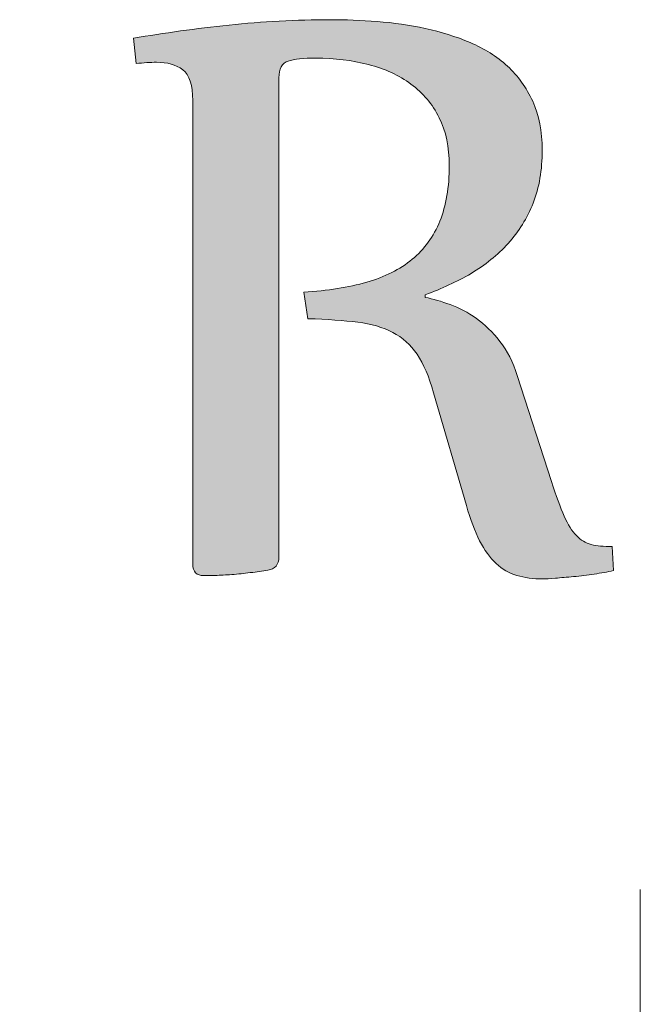
# Model space of a CAD drawing. Units: millimetres. Extents: x -151401 to -130401, y 83026 to 112726.
# Drawn here: x -136935 to -136504, y 85618 to 86300 of the extents above; entities that cross this region are included whole.
import ezdxf

# ---------------------------------------------------------------- set-up
doc = ezdxf.new("R2010")
doc.units = ezdxf.units.MM
doc.header["$MEASUREMENT"] = 0
doc.layers.add('Layer 1_Nr_pióra__1_Nr_pióra__1', color=7, linetype='Continuous', lineweight=18, true_color=0x3f3f3f)
doc.layers.add('Layer 1_Nr_pióra__7_Nr_pióra__7', color=7, linetype='Continuous', lineweight=18)

msp = doc.modelspace()

# ---------------------------------------------------------------- hatches: boundary and pattern name
at = {"layer": 'Layer 1_Nr_pióra__1_Nr_pióra__1', "linetype": 'Continuous'}
msp.add_hatch(color=256, dxfattribs=at).paths.add_polyline_path([(-136855.69, 86287.08), (-136853.8, 86269.47), (-136851.13, 86269.76), (-136848.72, 86269.98), (-136846.65, 86270.14), (-136844.61, 86270.26), (-136842.63, 86270.34), (-136840.7, 86270.39), (-136839.08, 86270.39), (-136837.73, 86270.35), (-136836.41, 86270.27), (-136835.12, 86270.16), (-136833.86, 86270), (-136832.63, 86269.8), (-136831.83, 86269.65), (-136831.05, 86269.48), (-136830.27, 86269.29), (-136829.51, 86269.08), (-136828.77, 86268.85), (-136828.04, 86268.61), (-136827.32, 86268.34), (-136826.62, 86268.06), (-136825.93, 86267.76), (-136825.25, 86267.44), (-136824.59, 86267.11), (-136823.94, 86266.75), (-136823.31, 86266.38), (-136822.69, 86265.98), (-136822.08, 86265.57), (-136821.49, 86265.14), (-136821.2, 86264.91), (-136820.92, 86264.68), (-136820.64, 86264.43), (-136820.37, 86264.18), (-136820.11, 86263.91), (-136819.85, 86263.64), (-136819.6, 86263.36), (-136819.35, 86263.07), (-136819.12, 86262.77), (-136818.88, 86262.46), (-136818.66, 86262.14), (-136818.44, 86261.81), (-136818.22, 86261.47), (-136818.01, 86261.13), (-136817.81, 86260.77), (-136817.62, 86260.4), (-136817.43, 86260.03), (-136817.24, 86259.65), (-136816.89, 86258.85), (-136816.57, 86258.02), (-136816.27, 86257.16), (-136815.99, 86256.25), (-136815.74, 86255.31), (-136815.52, 86254.34), (-136815.31, 86253.32), (-136815.13, 86252.28), (-136814.98, 86251.19), (-136814.85, 86250.07), (-136814.74, 86248.92), (-136814.66, 86247.72), (-136814.6, 86246.5), (-136814.56, 86245.23), (-136814.55, 86243.54), (-136814.54, 85922.43), (-136814.52, 85921.78), (-136814.47, 85921.16), (-136814.4, 85920.57), (-136814.3, 85920.01), (-136814.17, 85919.48), (-136814.01, 85918.97), (-136813.83, 85918.49), (-136813.62, 85918.05), (-136813.51, 85917.83), (-136813.39, 85917.62), (-136813.26, 85917.42), (-136813.13, 85917.23), (-136812.99, 85917.05), (-136812.84, 85916.87), (-136812.69, 85916.69), (-136812.53, 85916.53), (-136812.37, 85916.37), (-136812.19, 85916.22), (-136812.01, 85916.07), (-136811.83, 85915.94), (-136811.64, 85915.81), (-136811.44, 85915.68), (-136811.23, 85915.57), (-136810.8, 85915.35), (-136810.35, 85915.17), (-136809.87, 85915.01), (-136809.36, 85914.88), (-136808.83, 85914.77), (-136808.28, 85914.7), (-136807.69, 85914.65), (-136807.09, 85914.63), (-136803.55, 85914.64), (-136800.22, 85914.68), (-136798.73, 85914.72), (-136794.85, 85914.93), (-136787.29, 85915.4), (-136784.67, 85915.63), (-136781.49, 85915.96), (-136777.23, 85916.44), (-136771.05, 85917.16), (-136768.25, 85917.53), (-136765.8, 85917.88), (-136763.66, 85918.22), (-136762.17, 85918.49), (-136761.58, 85918.62), (-136761, 85918.77), (-136760.45, 85918.94), (-136759.93, 85919.14), (-136759.43, 85919.36), (-136758.96, 85919.6), (-136758.51, 85919.87), (-136758.09, 85920.15), (-136757.89, 85920.3), (-136757.69, 85920.46), (-136757.51, 85920.62), (-136757.32, 85920.79), (-136757.15, 85920.96), (-136756.98, 85921.14), (-136756.82, 85921.33), (-136756.66, 85921.51), (-136756.51, 85921.71), (-136756.37, 85921.91), (-136756.11, 85922.33), (-136755.87, 85922.76), (-136755.65, 85923.22), (-136755.47, 85923.7), (-136755.31, 85924.21), (-136755.17, 85924.73), (-136755.06, 85925.27), (-136754.98, 85925.84), (-136754.93, 85926.42), (-136754.9, 85927.03), (-136754.9, 86259.81), (-136754.88, 86260.58), (-136754.84, 86261.33), (-136754.78, 86262.05), (-136754.69, 86262.75), (-136754.59, 86263.42), (-136754.46, 86264.06), (-136754.31, 86264.68), (-136754.14, 86265.27), (-136753.94, 86265.84), (-136753.72, 86266.38), (-136753.48, 86266.89), (-136753.22, 86267.38), (-136752.94, 86267.85), (-136752.79, 86268.07), (-136752.63, 86268.29), (-136752.47, 86268.5), (-136752.3, 86268.7), (-136752.13, 86268.9), (-136751.95, 86269.09), (-136751.76, 86269.27), (-136751.57, 86269.45), (-136751.37, 86269.62), (-136751.17, 86269.78), (-136750.96, 86269.94), (-136750.75, 86270.09), (-136750.31, 86270.38), (-136749.84, 86270.64), (-136749.35, 86270.88), (-136748.83, 86271.08), (-136748.3, 86271.27), (-136747.49, 86271.51), (-136746.64, 86271.74), (-136745.72, 86271.95), (-136744.76, 86272.14), (-136743.74, 86272.32), (-136742.66, 86272.48), (-136741.15, 86272.68), (-136739.55, 86272.85), (-136737.85, 86272.98), (-136736.07, 86273.09), (-136734.19, 86273.18), (-136732.23, 86273.23), (-136730.17, 86273.26), (-136728.26, 86273.26), (-136725.86, 86273.23), (-136723.48, 86273.16), (-136721.12, 86273.06), (-136718.77, 86272.92), (-136716.45, 86272.75), (-136714.14, 86272.55), (-136711.86, 86272.31), (-136709.59, 86272.04), (-136707.35, 86271.73), (-136705.12, 86271.39), (-136702.92, 86271.01), (-136700.73, 86270.6), (-136698.56, 86270.16), (-136696.41, 86269.68), (-136694.29, 86269.17), (-136692.17, 86268.63), (-136690.76, 86268.25), (-136689.37, 86267.85), (-136688, 86267.43), (-136686.64, 86267), (-136685.3, 86266.55), (-136683.98, 86266.09), (-136682.68, 86265.61), (-136681.39, 86265.11), (-136680.12, 86264.6), (-136678.86, 86264.07), (-136677.62, 86263.53), (-136676.4, 86262.97), (-136675.2, 86262.39), (-136674.01, 86261.8), (-136672.84, 86261.19), (-136671.68, 86260.56), (-136670.54, 86259.92), (-136669.41, 86259.27), (-136668.31, 86258.6), (-136667.21, 86257.91), (-136666.14, 86257.2), (-136665.08, 86256.48), (-136664.03, 86255.75), (-136663.51, 86255.37), (-136662.49, 86254.61), (-136661.49, 86253.82), (-136660.5, 86253.02), (-136659.53, 86252.2), (-136658.58, 86251.37), (-136657.64, 86250.52), (-136656.72, 86249.66), (-136655.82, 86248.77), (-136654.94, 86247.88), (-136654.07, 86246.96), (-136653.23, 86246.03), (-136652.4, 86245.08), (-136651.59, 86244.11), (-136650.8, 86243.13), (-136650.03, 86242.13), (-136649.28, 86241.12), (-136648.54, 86240.08), (-136647.83, 86239.03), (-136647.13, 86237.96), (-136646.46, 86236.88), (-136645.81, 86235.77), (-136645.17, 86234.65), (-136644.56, 86233.51), (-136643.97, 86232.35), (-136643.39, 86231.18), (-136642.83, 86229.99), (-136642.3, 86228.78), (-136641.79, 86227.56), (-136641.31, 86226.32), (-136640.85, 86225.07), (-136640.42, 86223.79), (-136640.01, 86222.51), (-136639.63, 86221.2), (-136639.27, 86219.89), (-136638.94, 86218.55), (-136638.63, 86217.2), (-136638.34, 86215.83), (-136638.08, 86214.45), (-136637.84, 86213.04), (-136637.63, 86211.63), (-136637.44, 86210.19), (-136637.28, 86208.74), (-136637.13, 86207.27), (-136637.02, 86205.78), (-136636.92, 86204.28), (-136636.85, 86202.76), (-136636.81, 86201.22), (-136636.79, 86199.67), (-136636.79, 86197.93), (-136636.81, 86196.08), (-136636.86, 86194.24), (-136636.92, 86192.43), (-136637.02, 86190.64), (-136637.13, 86188.88), (-136637.27, 86187.14), (-136637.42, 86185.42), (-136637.6, 86183.73), (-136637.81, 86182.06), (-136638.03, 86180.41), (-136638.28, 86178.79), (-136638.55, 86177.19), (-136638.84, 86175.61), (-136639.15, 86174.06), (-136639.49, 86172.53), (-136639.85, 86171.02), (-136640.23, 86169.53), (-136640.63, 86168.07), (-136641.05, 86166.63), (-136641.5, 86165.21), (-136641.96, 86163.81), (-136642.45, 86162.44), (-136642.96, 86161.08), (-136643.23, 86160.41), (-136643.78, 86159.09), (-136644.35, 86157.79), (-136644.95, 86156.5), (-136645.56, 86155.24), (-136646.2, 86153.99), (-136646.85, 86152.77), (-136647.53, 86151.56), (-136648.23, 86150.37), (-136648.95, 86149.2), (-136649.69, 86148.05), (-136650.45, 86146.92), (-136651.23, 86145.81), (-136652.04, 86144.72), (-136652.86, 86143.65), (-136653.7, 86142.6), (-136654.57, 86141.57), (-136655.46, 86140.56), (-136656.36, 86139.57), (-136657.29, 86138.6), (-136658.24, 86137.64), (-136659.21, 86136.71), (-136660.2, 86135.8), (-136661.21, 86134.91), (-136662.24, 86134.03), (-136663.3, 86133.17), (-136664.37, 86132.32), (-136665.47, 86131.5), (-136666.58, 86130.69), (-136667.72, 86129.89), (-136668.88, 86129.12), (-136670.05, 86128.36), (-136671.25, 86127.62), (-136672.48, 86126.9), (-136673.72, 86126.19), (-136674.98, 86125.51), (-136676.27, 86124.84), (-136677.58, 86124.18), (-136678.91, 86123.55), (-136680.26, 86122.93), (-136681.63, 86122.32), (-136683.03, 86121.74), (-136684.45, 86121.16), (-136685.89, 86120.61), (-136687.35, 86120.07), (-136688.83, 86119.55), (-136690.34, 86119.04), (-136691.87, 86118.55), (-136693.42, 86118.08), (-136694.21, 86117.85), (-136696.59, 86117.21), (-136699.01, 86116.59), (-136701.48, 86116), (-136703.99, 86115.44), (-136706.54, 86114.91), (-136709.14, 86114.41), (-136711.79, 86113.94), (-136714.48, 86113.49), (-136717.21, 86113.07), (-136719.99, 86112.69), (-136722.82, 86112.33), (-136725.69, 86112.01), (-136728.6, 86111.71), (-136731.57, 86111.44), (-136734.57, 86111.21), (-136737.63, 86111.01), (-136734.77, 86092.64), (-136730.86, 86092.52), (-136726.86, 86092.36), (-136722.99, 86092.17), (-136719.24, 86091.95), (-136715.62, 86091.71), (-136712.12, 86091.44), (-136708.75, 86091.15), (-136705.5, 86090.84), (-136701.76, 86090.45), (-136699.96, 86090.24), (-136698.23, 86090.01), (-136696.53, 86089.74), (-136694.86, 86089.45), (-136693.22, 86089.13), (-136691.61, 86088.78), (-136690.03, 86088.41), (-136688.47, 86088.01), (-136686.95, 86087.58), (-136685.46, 86087.12), (-136683.99, 86086.64), (-136682.56, 86086.13), (-136681.16, 86085.59), (-136679.8, 86085.02), (-136678.46, 86084.43), (-136677.16, 86083.81), (-136675.89, 86083.16), (-136675.06, 86082.71), (-136674.23, 86082.25), (-136673.43, 86081.77), (-136672.63, 86081.27), (-136671.84, 86080.76), (-136671.07, 86080.23), (-136670.3, 86079.69), (-136669.55, 86079.13), (-136668.81, 86078.56), (-136668.08, 86077.97), (-136667.36, 86077.36), (-136666.65, 86076.74), (-136665.96, 86076.11), (-136665.28, 86075.45), (-136664.6, 86074.79), (-136663.94, 86074.1), (-136663.29, 86073.4), (-136662.65, 86072.69), (-136662.02, 86071.96), (-136661.41, 86071.21), (-136660.8, 86070.45), (-136660.21, 86069.67), (-136659.63, 86068.88), (-136659.06, 86068.07), (-136658.52, 86067.24), (-136657.73, 86065.94), (-136656.95, 86064.59), (-136656.17, 86063.19), (-136655.41, 86061.73), (-136654.66, 86060.23), (-136653.92, 86058.68), (-136653.19, 86057.07), (-136652.48, 86055.41), (-136651.78, 86053.7), (-136651.09, 86051.94), (-136650.42, 86050.13), (-136649.77, 86048.26), (-136649.13, 86046.35), (-136648.52, 86044.38), (-136647.92, 86042.35), (-136646.48, 86037.39), (-136624.32, 85961.22), (-136623.61, 85958.87), (-136622.89, 85956.6), (-136622.15, 85954.39), (-136621.41, 85952.25), (-136620.65, 85950.18), (-136619.88, 85948.17), (-136619.11, 85946.24), (-136618.32, 85944.37), (-136617.53, 85942.57), (-136616.72, 85940.83), (-136616.12, 85939.58), (-136615.3, 85937.95), (-136614.67, 85936.77), (-136614.02, 85935.61), (-136613.37, 85934.49), (-136612.7, 85933.39), (-136612.02, 85932.33), (-136611.33, 85931.3), (-136610.63, 85930.3), (-136609.92, 85929.33), (-136609.2, 85928.39), (-136608.46, 85927.48), (-136607.72, 85926.61), (-136606.97, 85925.77), (-136606.21, 85924.95), (-136605.43, 85924.17), (-136604.66, 85923.42), (-136603.87, 85922.69), (-136603.07, 85921.98), (-136602.25, 85921.3), (-136601.42, 85920.65), (-136600.57, 85920.02), (-136599.71, 85919.42), (-136598.84, 85918.85), (-136597.95, 85918.3), (-136597.05, 85917.78), (-136596.14, 85917.29), (-136595.21, 85916.82), (-136594.28, 85916.38), (-136593.33, 85915.96), (-136592.37, 85915.57), (-136591.4, 85915.2), (-136590.42, 85914.86), (-136589.76, 85914.66), (-136588.42, 85914.3), (-136587.05, 85913.97), (-136585.65, 85913.67), (-136584.22, 85913.39), (-136582.75, 85913.15), (-136581.25, 85912.94), (-136579.72, 85912.76), (-136578.15, 85912.61), (-136576.55, 85912.5), (-136574.91, 85912.42), (-136573.25, 85912.37), (-136571.52, 85912.35), (-136570.2, 85912.38), (-136568.47, 85912.46), (-136566.25, 85912.61), (-136563.69, 85912.82), (-136552.66, 85913.77), (-136548.3, 85914.17), (-136545.63, 85914.45), (-136542.98, 85914.77), (-136540.34, 85915.12), (-136537.7, 85915.51), (-136535.63, 85915.83), (-136532.99, 85916.23), (-136530.41, 85916.66), (-136527.64, 85917.16), (-136524.71, 85917.72), (-136522.97, 85918.08), (-136523.98, 85934.76), (-136525.71, 85934.78), (-136527.41, 85934.83), (-136529.05, 85934.9), (-136530.63, 85935.01), (-136532.15, 85935.14), (-136533.61, 85935.3), (-136535, 85935.49), (-136536.33, 85935.7), (-136537.59, 85935.94), (-136538.31, 85936.09), (-136538.78, 85936.22), (-136539.48, 85936.45), (-136540.17, 85936.7), (-136540.85, 85936.98), (-136541.52, 85937.28), (-136542.19, 85937.6), (-136542.85, 85937.94), (-136543.5, 85938.31), (-136544.14, 85938.7), (-136544.77, 85939.11), (-136545.39, 85939.54), (-136546, 85940), (-136546.61, 85940.48), (-136547.2, 85940.98), (-136547.78, 85941.5), (-136548.36, 85942.04), (-136548.74, 85942.42), (-136549.29, 85943), (-136549.83, 85943.63), (-136550.38, 85944.28), (-136550.92, 85944.98), (-136551.46, 85945.7), (-136551.99, 85946.47), (-136552.52, 85947.26), (-136553.05, 85948.09), (-136553.57, 85948.96), (-136554.09, 85949.86), (-136554.61, 85950.79), (-136555.29, 85952.08), (-136555.96, 85953.44), (-136556.62, 85954.85), (-136557.78, 85957.49), (-136558.64, 85959.52), (-136559.51, 85961.68), (-136560.39, 85963.97), (-136561.29, 85966.39), (-136562.4, 85969.47), (-136563.53, 85972.73), (-136564.9, 85976.78), (-136566.17, 85980.66), (-136590.18, 86054.78), (-136590.76, 86056.48), (-136591.36, 86058.14), (-136591.99, 86059.78), (-136592.64, 86061.37), (-136593.32, 86062.94), (-136594.02, 86064.47), (-136594.75, 86065.96), (-136595.5, 86067.42), (-136596.27, 86068.85), (-136597.07, 86070.24), (-136597.62, 86071.15), (-136598.18, 86072.05), (-136598.74, 86072.93), (-136599.32, 86073.79), (-136599.91, 86074.64), (-136600.52, 86075.47), (-136601.13, 86076.29), (-136601.75, 86077.09), (-136602.7, 86078.27), (-136603.66, 86079.42), (-136604.62, 86080.55), (-136605.59, 86081.65), (-136606.57, 86082.73), (-136607.56, 86083.77), (-136608.56, 86084.8), (-136609.57, 86085.8), (-136610.59, 86086.77), (-136611.62, 86087.71), (-136612.66, 86088.63), (-136613.71, 86089.52), (-136614.77, 86090.38), (-136615.84, 86091.22), (-136616.92, 86092.03), (-136618.01, 86092.82), (-136619.11, 86093.59), (-136620.22, 86094.34), (-136621.32, 86095.06), (-136622.43, 86095.77), (-136623.54, 86096.45), (-136624.65, 86097.1), (-136625.77, 86097.74), (-136626.89, 86098.35), (-136628.02, 86098.93), (-136629.15, 86099.49), (-136630.28, 86100.03), (-136631.42, 86100.55), (-136632.56, 86101.04), (-136633.71, 86101.51), (-136634.86, 86101.96), (-136637.92, 86103.07), (-136639.8, 86103.72), (-136641.64, 86104.33), (-136643.46, 86104.91), (-136645.26, 86105.44), (-136647.03, 86105.94), (-136648.78, 86106.41), (-136650.5, 86106.83), (-136652.2, 86107.22), (-136653.38, 86107.47), (-136653.38, 86109.31), (-136651.13, 86110.14), (-136649.05, 86110.93), (-136646.99, 86111.73), (-136644.94, 86112.56), (-136642.91, 86113.41), (-136640.9, 86114.28), (-136638.9, 86115.17), (-136636.92, 86116.07), (-136634.96, 86117), (-136633.02, 86117.94), (-136631.09, 86118.9), (-136629.18, 86119.88), (-136627.3, 86120.87), (-136625.42, 86121.89), (-136623.57, 86122.91), (-136621.74, 86123.96), (-136619.92, 86125.07), (-136618.12, 86126.2), (-136616.36, 86127.36), (-136614.62, 86128.54), (-136612.91, 86129.75), (-136611.79, 86130.57), (-136610.68, 86131.4), (-136609.59, 86132.24), (-136608.5, 86133.09), (-136607.44, 86133.95), (-136606.38, 86134.83), (-136605.34, 86135.71), (-136604.3, 86136.61), (-136603.29, 86137.52), (-136602.28, 86138.44), (-136601.29, 86139.37), (-136600.31, 86140.31), (-136599.35, 86141.27), (-136598.4, 86142.24), (-136597.46, 86143.21), (-136596.53, 86144.21), (-136595.16, 86145.72), (-136594.26, 86146.74), (-136593.38, 86147.78), (-136592.52, 86148.83), (-136591.67, 86149.89), (-136590.84, 86150.97), (-136590.03, 86152.06), (-136589.23, 86153.17), (-136588.45, 86154.28), (-136587.69, 86155.41), (-136586.94, 86156.55), (-136586.21, 86157.7), (-136585.5, 86158.87), (-136584.81, 86160.05), (-136584.13, 86161.24), (-136583.46, 86162.44), (-136582.81, 86163.65), (-136582.18, 86164.87), (-136581.57, 86166.11), (-136580.97, 86167.36), (-136580.39, 86168.61), (-136579.82, 86169.88), (-136579.27, 86171.16), (-136578.73, 86172.45), (-136578.47, 86173.1), (-136577.97, 86174.44), (-136577.5, 86175.78), (-136577.04, 86177.15), (-136576.6, 86178.53), (-136576.19, 86179.94), (-136575.79, 86181.35), (-136575.42, 86182.79), (-136575.07, 86184.24), (-136574.74, 86185.71), (-136574.43, 86187.19), (-136574.14, 86188.69), (-136573.87, 86190.21), (-136573.63, 86191.74), (-136573.4, 86193.29), (-136573.2, 86194.86), (-136573.02, 86196.44), (-136572.86, 86198.04), (-136572.72, 86199.66), (-136572.6, 86201.29), (-136572.51, 86202.94), (-136572.43, 86204.6), (-136572.38, 86206.28), (-136572.35, 86207.98), (-136572.34, 86209.68), (-136572.35, 86211.28), (-136572.39, 86212.87), (-136572.45, 86214.44), (-136572.53, 86215.99), (-136572.63, 86217.52), (-136572.76, 86219.04), (-136572.9, 86220.53), (-136573.07, 86222.01), (-136573.27, 86223.48), (-136573.48, 86224.92), (-136573.72, 86226.35), (-136573.98, 86227.76), (-136574.27, 86229.15), (-136574.57, 86230.52), (-136574.9, 86231.88), (-136575.25, 86233.21), (-136575.63, 86234.53), (-136576.02, 86235.84), (-136576.44, 86237.12), (-136576.88, 86238.39), (-136577.35, 86239.63), (-136577.83, 86240.86), (-136578.34, 86242.08), (-136578.87, 86243.27), (-136579.43, 86244.45), (-136579.99, 86245.61), (-136580.58, 86246.76), (-136581.17, 86247.89), (-136581.79, 86249.01), (-136582.42, 86250.11), (-136583.06, 86251.2), (-136583.72, 86252.28), (-136584.39, 86253.34), (-136585.08, 86254.38), (-136585.78, 86255.41), (-136586.5, 86256.43), (-136587.23, 86257.43), (-136587.98, 86258.42), (-136588.75, 86259.4), (-136589.52, 86260.36), (-136590.31, 86261.3), (-136591.12, 86262.23), (-136591.94, 86263.15), (-136592.77, 86264.05), (-136593.62, 86264.94), (-136594.49, 86265.82), (-136595.36, 86266.68), (-136596.25, 86267.52), (-136596.71, 86267.94), (-136597.65, 86268.77), (-136598.6, 86269.58), (-136599.56, 86270.39), (-136600.54, 86271.18), (-136601.52, 86271.95), (-136602.51, 86272.71), (-136603.52, 86273.46), (-136604.54, 86274.2), (-136605.57, 86274.92), (-136606.61, 86275.63), (-136607.66, 86276.32), (-136608.73, 86277), (-136609.8, 86277.67), (-136610.89, 86278.33), (-136611.99, 86278.97), (-136613.11, 86279.6), (-136614.24, 86280.21), (-136615.38, 86280.81), (-136616.53, 86281.4), (-136618.28, 86282.25), (-136620.07, 86283.08), (-136621.88, 86283.87), (-136623.72, 86284.63), (-136625.58, 86285.38), (-136627.44, 86286.1), (-136629.32, 86286.81), (-136631.2, 86287.49), (-136633.1, 86288.16), (-136635.01, 86288.8), (-136636.94, 86289.42), (-136638.87, 86290.03), (-136640.82, 86290.61), (-136642.78, 86291.17), (-136644.75, 86291.72), (-136646.73, 86292.24), (-136648.72, 86292.74), (-136650.73, 86293.22), (-136652.74, 86293.67), (-136654.77, 86294.1), (-136657.48, 86294.64), (-136660.21, 86295.16), (-136662.94, 86295.64), (-136665.68, 86296.11), (-136668.44, 86296.54), (-136671.2, 86296.94), (-136673.97, 86297.31), (-136676.76, 86297.66), (-136679.56, 86297.97), (-136682.36, 86298.25), (-136685.18, 86298.49), (-136687.3, 86298.65), (-136692.17, 86298.96), (-136696.97, 86299.23), (-136701.7, 86299.46), (-136705.7, 86299.63), (-136709.65, 86299.75), (-136713.53, 86299.83), (-136716.72, 86299.87), (-136719.69, 86299.88), (-136724.17, 86299.86), (-136728.64, 86299.81), (-136733.09, 86299.73), (-136737.53, 86299.63), (-136741.95, 86299.49), (-136746.35, 86299.33), (-136750.75, 86299.13), (-136755.13, 86298.91), (-136759.49, 86298.66), (-136763.85, 86298.39), (-136768.19, 86298.08), (-136772.51, 86297.75), (-136776.83, 86297.38), (-136781.13, 86297), (-136785.42, 86296.58), (-136792.55, 86295.84), (-136798.22, 86295.22), (-136803.86, 86294.56), (-136809.45, 86293.88), (-136815.01, 86293.16), (-136820.54, 86292.42), (-136826.03, 86291.66), (-136832.85, 86290.67), (-136839.62, 86289.65), (-136846.35, 86288.6), (-136853.03, 86287.52)])

# ---------------------------------------------------------------- linework, layer by layer
at = {"layer": 'Layer 1_Nr_pióra__7_Nr_pióra__7', "linetype": 'Continuous'}
for points, knots in [([(-136789.36, 86296.17), (-136766.44, 86298.61), (-136743.02, 86299.88), (-136718.93, 86299.88), (-136708.82, 86299.88), (-136698.04, 86299.37), (-136686.75, 86298.61)], [0, 0, 0, 0, 1, 1, 1, 2, 2, 2, 2]), ([(-136821.54, 86265.17), (-136826.25, 86268.71), (-136832.32, 86270.39), (-136839.73, 86270.39), (-136844.03, 86270.39), (-136848.83, 86270.05), (-136853.8, 86269.47), (-136853.8, 86269.47), (-136855.74, 86287.07), (-136855.74, 86287.07), (-136834.34, 86290.61), (-136812.35, 86293.81), (-136789.36, 86296.17)], [0, 0, 0, 0, 1, 1, 1, 2, 2, 2, 3, 3, 3, 4, 4, 4, 4]), ([(-136653.38, 86293.81), (-136642.52, 86291.45), (-136632.15, 86288.17), (-136622.3, 86284.05), (-136612.44, 86279.92), (-136603.93, 86274.44), (-136596.44, 86267.69)], [0, 0, 0, 0, 1, 1, 1, 2, 2, 2, 2]), ([(-136748.41, 86271.23), (-136752.8, 86269.8), (-136754.9, 86265.93), (-136754.9, 86259.52), (-136754.9, 86259.52), (-136754.9, 85927.35), (-136754.9, 85927.35), (-136754.9, 85922.3), (-136757.51, 85919.26), (-136762.56, 85918.42)], [0, 0, 0, 0, 1, 1, 1, 2, 2, 2, 3, 3, 3, 3]), ([(-136692.81, 86268.79), (-136704.1, 86271.74), (-136716.23, 86273.26), (-136729.21, 86273.26), (-136737.79, 86273.26), (-136744.29, 86272.58), (-136748.41, 86271.23)], [0, 0, 0, 0, 1, 1, 1, 2, 2, 2, 2]), ([(-136798.96, 85914.71), (-136802.5, 85914.63), (-136805.11, 85914.63), (-136806.88, 85914.63), (-136811.93, 85914.63), (-136814.55, 85917.24), (-136814.55, 85922.63), (-136814.55, 85922.63), (-136814.55, 86243.85), (-136814.55, 86243.85), (-136814.55, 86254.47), (-136816.82, 86261.63), (-136821.54, 86265.17)], [0, 0, 0, 0, 1, 1, 1, 2, 2, 2, 3, 3, 3, 4, 4, 4, 4]), ([(-136578.91, 86243.35), (-136574.53, 86233.83), (-136572.34, 86222.54), (-136572.34, 86209.57), (-136572.34, 86195.75), (-136574.44, 86183.45), (-136578.58, 86172.83)], [0, 0, 0, 0, 1, 1, 1, 2, 2, 2, 2]), ([(-136643.28, 86160.29), (-136638.98, 86170.99), (-136636.78, 86183.79), (-136636.78, 86198.95), (-136636.78, 86211.59), (-136639.06, 86222.54), (-136643.78, 86231.98)], [0, 0, 0, 0, 1, 1, 1, 2, 2, 2, 2]), ([(-136621.71, 86123.98), (-136631.48, 86118.33), (-136642.1, 86113.36), (-136653.38, 86109.32), (-136653.38, 86109.32), (-136653.38, 86107.47), (-136653.38, 86107.47), (-136647.99, 86106.37), (-136642.27, 86104.68), (-136636.12, 86102.41)], [0, 0, 0, 0, 1, 1, 1, 2, 2, 2, 3, 3, 3, 3]), ([(-136700.22, 86090.28), (-136709.83, 86091.37), (-136721.29, 86092.3), (-136734.77, 86092.64), (-136734.77, 86092.64), (-136737.63, 86111.01), (-136737.63, 86111.01)], [0, 0, 0, 0, 1, 1, 1, 2, 2, 2, 2]), ([(-136618, 86092.81), (-136612.11, 86088.67), (-136606.71, 86083.37), (-136601.66, 86076.97), (-136596.61, 86070.57), (-136592.64, 86062.65), (-136589.69, 86053.3), (-136589.69, 86053.3), (-136565.93, 85979.92), (-136565.93, 85979.92), (-136562.65, 85969.89), (-136559.79, 85961.89), (-136557.09, 85955.91)], [0, 0, 0, 0, 1, 1, 1, 2, 2, 2, 3, 3, 3, 4, 4, 4, 4]), ([(-136659.03, 86068.04), (-136663.58, 86074.61), (-136669.22, 86079.67), (-136675.97, 86083.2), (-136682.7, 86086.74), (-136690.87, 86089.1), (-136700.22, 86090.28)], [0, 0, 0, 0, 1, 1, 1, 2, 2, 2, 2]), ([(-136615.73, 85938.81), (-136619.01, 85945.3), (-136622.13, 85953.47), (-136624.91, 85963.24), (-136624.91, 85963.24), (-136647.65, 86041.42), (-136647.65, 86041.42), (-136650.77, 86052.54), (-136654.73, 86061.38), (-136659.03, 86068.04)], [0, 0, 0, 0, 1, 1, 1, 2, 2, 2, 3, 3, 3, 3]), ([(-136538.39, 85936.11), (-136534.6, 85935.27), (-136529.71, 85934.76), (-136523.98, 85934.76), (-136523.98, 85934.76), (-136522.97, 85918.08), (-136522.97, 85918.08), (-136527.01, 85917.24), (-136531.57, 85916.4), (-136536.37, 85915.72)], [0, 0, 0, 0, 1, 1, 1, 2, 2, 2, 3, 3, 3, 3]), ([(-136563.24, 85912.86), (-136566.95, 85912.52), (-136569.81, 85912.35), (-136571.67, 85912.35), (-136578.58, 85912.35), (-136584.64, 85913.19), (-136589.94, 85914.71)], [0, 0, 0, 0, 1, 1, 1, 2, 2, 2, 2]), ([(-137121.11, 85743.02), (-137105.27, 85744.2), (-137095.17, 85744.87), (-137090.7, 85744.87), (-137070.4, 85744.87), (-137060.12, 85734.6), (-137060.12, 85714.21), (-137060.12, 85714.21), (-137060.12, 85250.95), (-137060.12, 85250.95), (-137060.12, 85250.95), (-136504.35, 85250.95), (-136504.35, 85250.95), (-136504.35, 85250.95), (-136504.35, 85697.19), (-136504.35, 85697.19)], [0, 0, 0, 0, 1, 1, 1, 2, 2, 2, 3, 3, 3, 4, 4, 4, 5, 5, 5, 5])]:
    msp.add_open_spline(points, degree=3, knots=knots, dxfattribs=at)
for points in [[(-136686.75, 86298.61), (-136675.37, 86297.77), (-136664.25, 86296.09), (-136653.38, 86293.81)], [(-136663.32, 86255.23), (-136671.58, 86261.3), (-136681.35, 86265.85), (-136692.81, 86268.79)], [(-136596.44, 86267.69), (-136589.19, 86260.96), (-136583.29, 86252.88), (-136578.91, 86243.35)], [(-136643.78, 86231.98), (-136648.41, 86241.41), (-136655.07, 86249.08), (-136663.32, 86255.23)], [(-136578.58, 86172.83), (-136582.78, 86162.39), (-136588.52, 86152.96), (-136595.92, 86144.87)], [(-136662.48, 86133.84), (-136654.06, 86140.74), (-136647.65, 86149.58), (-136643.28, 86160.29)], [(-136595.92, 86144.87), (-136603.26, 86136.78), (-136611.85, 86129.87), (-136621.71, 86123.98)], [(-136693.99, 86117.91), (-136681.35, 86121.62), (-136670.91, 86126.84), (-136662.48, 86133.84)], [(-136737.63, 86111.01), (-136721.11, 86112.01), (-136706.62, 86114.37), (-136693.99, 86117.91)], [(-136636.12, 86102.41), (-136629.88, 86100.22), (-136623.9, 86097.01), (-136618, 86092.81)], [(-136557.09, 85955.91), (-136554.48, 85949.93), (-136551.61, 85945.38), (-136548.67, 85942.34)], [(-136548.67, 85942.34), (-136545.63, 85939.31), (-136542.18, 85937.2), (-136538.39, 85936.11)], [(-136604.35, 85923.14), (-136608.57, 85927.01), (-136612.44, 85932.23), (-136615.73, 85938.81)], [(-136589.94, 85914.71), (-136595.26, 85916.4), (-136600.14, 85919.17), (-136604.35, 85923.14)], [(-136787.5, 85915.39), (-136791.55, 85915.14), (-136795.42, 85914.88), (-136798.96, 85914.71)], [(-136774.7, 85916.73), (-136778.99, 85916.23), (-136783.29, 85915.72), (-136787.5, 85915.39)], [(-136762.56, 85918.42), (-136766.27, 85917.74), (-136770.23, 85917.24), (-136774.7, 85916.73)], [(-136536.37, 85915.72), (-136541.09, 85914.97), (-136545.8, 85914.37), (-136550.6, 85913.96)], [(-136550.6, 85913.96), (-136555.24, 85913.53), (-136559.45, 85913.19), (-136563.24, 85912.86)]]:
    msp.add_open_spline(points, degree=3, dxfattribs=at)

doc.saveas('drawing.dxf')
